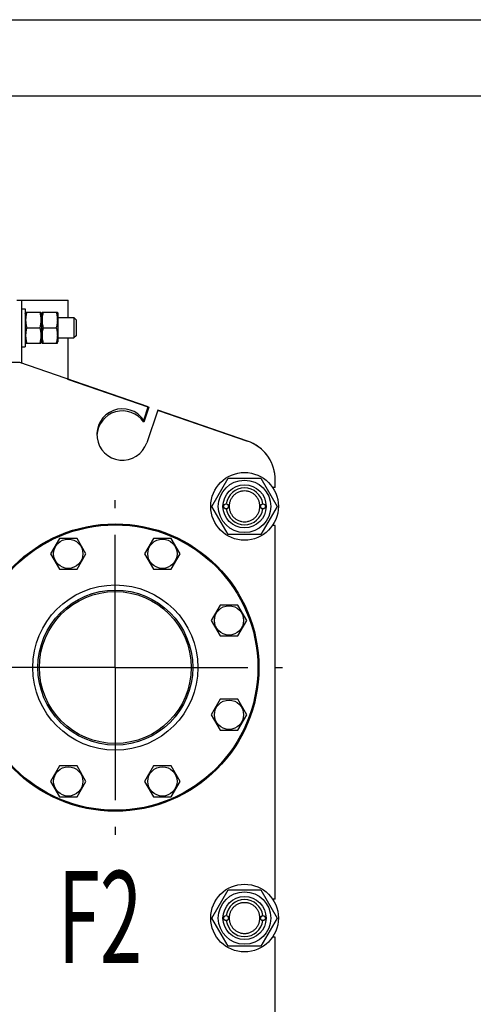
# Model space of a CAD drawing. Units: millimetres. Extents: x 0 to 8400, y -6 to 5940.
# Drawn here: x 6325 to 6918, y 4655 to 5940 of the extents above; entities that cross this region are included whole.
import ezdxf

# ---------------------------------------------------------------- set-up
doc = ezdxf.new("R2010")
doc.units = ezdxf.units.MM
doc.header["$LTSCALE"] = 462
doc.linetypes.add('CENTER', pattern=[0.6, 0.375, -0.075, 0.075, -0.075])
doc.layers.get('0').update_dxf_attribs({"linetype": 'CONTINUOUS'})
doc.layers.add('AXIS', color=7, linetype='CONTINUOUS')
doc.layers.add('NOTES', color=7, linetype='CONTINUOUS')

msp = doc.modelspace()

# ---------------------------------------------------------------- linework, layer by layer
at = {"color": 4, "linetype": 'Continuous'}
msp.add_line((0, 5940), (8400, 5940), dxfattribs=at)
at = {"color": 7, "linetype": 'Continuous'}
for p, q in [((8300, 5840), (400, 5840)), ((6321.137, 5574.139), (6388.137, 5574.139)), ((6327.837, 5491.477), (6327.837, 5574.139)), ((6388.137, 5551.359), (6388.137, 5574.139)), ((6327.837, 5562.749), (6331.857, 5562.749)), ((6331.857, 5562.749), (6331.857, 5513.169)), ((6331.857, 5556.518), (6332.576, 5558.061)), ((6332.576, 5558.059), (6352.579, 5558.059)), ((6352.578, 5558.061), (6353.297, 5556.518)), ((6353.297, 5556.518), (6354.016, 5558.061)), ((6353.297, 5556.518), (6353.297, 5519.4)), ((6354.016, 5558.059), (6374.019, 5558.059)), ((6374.018, 5558.061), (6374.737, 5556.518)), ((6374.737, 5556.518), (6374.737, 5519.4)), ((6374.737, 5551.359), (6395.507, 5551.359)), ((6395.507, 5551.359), (6395.507, 5524.559)), ((6398.857, 5548.009), (6395.507, 5551.359)), ((6398.857, 5527.909), (6398.857, 5548.009)), ((6334.026, 5537.959), (6351.129, 5537.959)), ((6355.466, 5537.959), (6372.569, 5537.959)), ((6398.857, 5527.909), (6395.507, 5524.559)), ((6327.837, 5513.169), (6331.857, 5513.169)), ((6331.857, 5519.4), (6332.576, 5517.858)), ((6332.576, 5517.859), (6352.579, 5517.859)), ((6352.578, 5517.858), (6353.297, 5519.4)), ((6353.297, 5519.4), (6354.016, 5517.858)), ((6354.016, 5517.859), (6374.019, 5517.859)), ((6374.018, 5517.858), (6374.737, 5519.4)), ((6374.737, 5524.559), (6395.507, 5524.559)), ((6388.137, 5470.729), (6388.137, 5524.559)), ((6325.157, 5492.399), (6177.757, 5492.399)), ((6492.833, 5434.664), (6325.157, 5492.399)), ((6387.424, 5470.959), (6387.467, 5470.959)), ((6387.467, 5470.959), (6493.663, 5434.393)), ((6486.887, 5417.395), (6492.833, 5434.664)), ((6493.663, 5434.393), (6486.887, 5414.715)), ((6505.503, 5430.301), (6490.832, 5387.693)), ((6622.668, 5389.958), (6505.503, 5430.301)), ((6506.328, 5430.017), (6506.333, 5430.031)), ((6506.333, 5430.031), (6622.668, 5389.973)), ((6576.067, 5304.799), (6597.342, 5341.649)), ((6597.342, 5341.649), (6639.893, 5341.649)), ((6639.893, 5341.649), (6661.168, 5304.799)), ((6658.817, 5329.589), (6658.817, 5339.279)), ((6658.817, 5329.589), (6655.233, 5329.589)), ((6597.342, 5267.949), (6576.067, 5304.799)), ((6661.168, 5304.799), (6639.893, 5267.949)), ((6658.817, 5280.009), (6655.233, 5280.009)), ((6658.817, 4792.249), (6658.817, 5280.009)), ((6376.637, 5263.079), (6365.032, 5242.979)), ((6399.847, 5263.079), (6376.637, 5263.079)), ((6411.451, 5242.979), (6399.847, 5263.079)), ((6499.708, 5263.079), (6488.103, 5242.979)), ((6522.918, 5263.079), (6499.708, 5263.079)), ((6534.522, 5242.979), (6522.918, 5263.079)), ((6639.893, 5267.949), (6597.342, 5267.949)), ((6365.032, 5242.979), (6376.637, 5222.879)), ((6399.847, 5222.879), (6411.451, 5242.979)), ((6488.103, 5242.979), (6499.708, 5222.879)), ((6522.918, 5222.879), (6534.522, 5242.979)), ((6376.637, 5222.879), (6399.847, 5222.879)), ((6499.708, 5222.879), (6522.918, 5222.879)), ((6586.732, 5176.055), (6575.128, 5155.955)), ((6609.942, 5176.055), (6586.732, 5176.055)), ((6621.547, 5155.955), (6609.942, 5176.055)), ((6575.128, 5155.955), (6586.732, 5135.855)), ((6609.942, 5135.855), (6621.547, 5155.955)), ((6586.732, 5135.855), (6609.942, 5135.855)), ((6586.732, 5052.984), (6575.128, 5032.884)), ((6609.942, 5052.984), (6586.732, 5052.984)), ((6621.547, 5032.884), (6609.942, 5052.984)), ((6575.128, 5032.884), (6586.732, 5012.784)), ((6609.942, 5012.784), (6621.547, 5032.884)), ((6586.732, 5012.784), (6609.942, 5012.784)), ((6376.637, 4965.96), (6365.032, 4945.86)), ((6399.847, 4965.96), (6376.637, 4965.96)), ((6411.451, 4945.86), (6399.847, 4965.96)), ((6499.708, 4965.96), (6488.103, 4945.86)), ((6522.918, 4965.96), (6499.708, 4965.96)), ((6534.522, 4945.86), (6522.918, 4965.96)), ((6365.032, 4945.86), (6376.637, 4925.76)), ((6399.847, 4925.76), (6411.451, 4945.86)), ((6488.103, 4945.86), (6499.708, 4925.76)), ((6522.918, 4925.76), (6534.522, 4945.86)), ((6376.637, 4925.76), (6399.847, 4925.76)), ((6499.708, 4925.76), (6522.918, 4925.76)), ((6576.067, 4767.459), (6597.342, 4804.309)), ((6597.342, 4804.309), (6639.893, 4804.309)), ((6639.893, 4804.309), (6661.168, 4767.459)), ((6658.817, 4792.249), (6655.233, 4792.249)), ((6597.342, 4730.609), (6576.067, 4767.459)), ((6661.168, 4767.459), (6639.893, 4730.609)), ((6658.817, 4742.669), (6655.233, 4742.669)), ((6658.817, 4254.909), (6658.817, 4742.669)), ((6639.893, 4730.609), (6597.342, 4730.609))]:
    msp.add_line(p, q, dxfattribs=at)
for centre, radius in [((6618.617, 5304.799), 44.22), ((6618.617, 5304.799), 34.237), ((6618.617, 5304.799), 28.14), ((6594.497, 5304.799), 3.35), ((6594.497, 5304.799), 3.149), ((6642.737, 5304.799), 3.35), ((6642.737, 5304.799), 3.149), ((6449.777, 5094.419), 187.6), ((6449.777, 5094.419), 186.26), ((6388.242, 5242.979), 19.095), ((6511.313, 5242.979), 19.095), ((6449.777, 5094.419), 107.87), ((6449.777, 5094.419), 101.17), ((6449.777, 5094.419), 99.16), ((6598.337, 5155.955), 19.095), ((6598.337, 5032.884), 19.095), ((6388.242, 4945.86), 19.095), ((6511.313, 4945.86), 19.095), ((6618.617, 4767.459), 44.22), ((6618.617, 4767.459), 34.237), ((6618.617, 4767.459), 28.14), ((6594.497, 4767.459), 3.35), ((6594.497, 4767.459), 3.149), ((6642.737, 4767.459), 3.35), ((6642.737, 4767.459), 3.149)]:
    msp.add_circle(centre, radius, dxfattribs=at)
for centre, radius, start, end in [((6459.157, 5398.599), 33.5, 34.130102, 341), ((6459.157, 5395.919), 33.5, 34.130102, 177.709915), ((6605.217, 5339.294), 53.6, 4.081848, 71), ((6605.217, 5339.279), 53.6, 0, 71), ((6618.617, 5304.799), 24.12, 7.964109, 172.035891), ((6618.617, 5304.799), 24.12, 187.964109, 352.035891), ((6618.617, 4767.459), 24.12, 7.964157, 172.035843), ((6618.617, 4767.459), 24.12, 187.964157, 352.035843)]:
    msp.add_arc(centre, radius, start, end, dxfattribs=at)
for points, knots in [([(6334.026, 5558.059), (6333.584, 5556.418), (6332.851, 5553.097), (6332.439, 5548.009), (6332.851, 5542.922), (6333.584, 5539.601), (6334.026, 5537.959)], [0, 0, 0, 0, 0.25062549, 0.5, 0.74937451, 1, 1, 1, 1]), ([(6351.129, 5558.059), (6351.571, 5556.418), (6352.304, 5553.097), (6352.716, 5548.009), (6352.304, 5542.922), (6351.571, 5539.601), (6351.129, 5537.959)], [0, 0, 0, 0, 0.25062549, 0.5, 0.74937451, 1, 1, 1, 1]), ([(6355.466, 5558.059), (6355.024, 5556.418), (6354.291, 5553.097), (6353.879, 5548.009), (6354.291, 5542.922), (6355.024, 5539.601), (6355.466, 5537.959)], [0, 0, 0, 0, 0.25062549, 0.5, 0.74937451, 1, 1, 1, 1]), ([(6372.569, 5558.059), (6373.011, 5556.418), (6373.744, 5553.097), (6374.156, 5548.009), (6373.744, 5542.922), (6373.011, 5539.601), (6372.569, 5537.959)], [0, 0, 0, 0, 0.25062549, 0.5, 0.74937451, 1, 1, 1, 1]), ([(6334.026, 5537.959), (6333.584, 5536.318), (6332.851, 5532.997), (6332.439, 5527.909), (6332.851, 5522.822), (6333.584, 5519.501), (6334.026, 5517.859)], [0, 0, 0, 0, 0.25062549, 0.5, 0.74937451, 1, 1, 1, 1]), ([(6351.129, 5537.959), (6351.571, 5536.318), (6352.304, 5532.997), (6352.716, 5527.909), (6352.304, 5522.822), (6351.571, 5519.501), (6351.129, 5517.859)], [0, 0, 0, 0, 0.25062549, 0.5, 0.74937451, 1, 1, 1, 1]), ([(6355.466, 5537.959), (6355.024, 5536.318), (6354.291, 5532.997), (6353.879, 5527.909), (6354.291, 5522.822), (6355.024, 5519.501), (6355.466, 5517.859)], [0, 0, 0, 0, 0.25062549, 0.5, 0.74937451, 1, 1, 1, 1]), ([(6372.569, 5537.959), (6373.011, 5536.318), (6373.744, 5532.997), (6374.156, 5527.909), (6373.744, 5522.822), (6373.011, 5519.501), (6372.569, 5517.859)], [0, 0, 0, 0, 0.25062549, 0.5, 0.74937451, 1, 1, 1, 1]), ([(6618.617, 5324.899), (6617.304, 5324.899), (6614.67, 5324.641), (6610.876, 5323.49), (6607.378, 5321.62), (6604.312, 5319.104), (6601.797, 5316.039), (6599.927, 5312.541), (6598.776, 5308.746), (6598.387, 5304.799), (6598.776, 5300.853), (6599.927, 5297.058), (6601.797, 5293.56), (6604.312, 5290.495), (6607.378, 5287.979), (6610.876, 5286.109), (6614.67, 5284.958), (6617.304, 5284.699), (6618.617, 5284.699)], [0, 0, 0, 0, 0.06249941, 0.1249995, 0.18749958, 0.24999966, 0.31249975, 0.37499983, 0.43749991, 0.5, 0.56250008, 0.62500017, 0.68750025, 0.75000033, 0.81250044, 0.87500053, 0.93750058, 1, 1, 1, 1]), ([(6618.617, 5284.699), (6619.931, 5284.699), (6622.565, 5284.958), (6626.359, 5286.109), (6629.857, 5287.979), (6632.922, 5290.495), (6635.438, 5293.56), (6637.307, 5297.058), (6638.459, 5300.853), (6638.847, 5304.799), (6638.459, 5308.746), (6637.307, 5312.541), (6635.438, 5316.039), (6632.922, 5319.104), (6629.857, 5321.62), (6626.359, 5323.49), (6622.565, 5324.641), (6619.931, 5324.899), (6618.617, 5324.899)], [0, 0, 0, 0, 0.06249941, 0.1249995, 0.18749958, 0.24999966, 0.31249975, 0.37499983, 0.43749991, 0.5, 0.56250008, 0.62500017, 0.68750025, 0.75000033, 0.81250044, 0.87500053, 0.93750058, 1, 1, 1, 1]), ([(6618.617, 4787.559), (6617.96, 4787.559), (6616.644, 4787.497), (6614.04, 4787.11), (6610.875, 4786.151), (6607.378, 4784.281), (6604.312, 4781.765), (6601.796, 4778.699), (6599.926, 4775.202), (6598.775, 4771.406), (6598.386, 4767.459), (6598.775, 4763.513), (6599.926, 4759.717), (6601.796, 4756.22), (6604.312, 4753.154), (6607.378, 4750.638), (6610.875, 4748.768), (6614.04, 4747.809), (6616.644, 4747.422), (6617.96, 4747.359), (6618.617, 4747.359)], [0, 0, 0, 0, 0.03128213, 0.06256515, 0.12505583, 0.18754651, 0.25003719, 0.31252791, 0.3750186, 0.43750928, 0.49999998, 0.56249067, 0.62498137, 0.68747206, 0.74996277, 0.81245349, 0.87494419, 0.93743485, 0.96871786, 1, 1, 1, 1]), ([(6618.617, 4747.359), (6619.275, 4747.359), (6620.591, 4747.422), (6623.194, 4747.809), (6626.36, 4748.768), (6629.857, 4750.638), (6632.923, 4753.154), (6635.439, 4756.22), (6637.308, 4759.717), (6638.46, 4763.513), (6638.848, 4767.459), (6638.46, 4771.406), (6637.308, 4775.202), (6635.439, 4778.699), (6632.923, 4781.765), (6629.857, 4784.281), (6626.36, 4786.151), (6623.194, 4787.11), (6620.591, 4787.497), (6619.275, 4787.559), (6618.617, 4787.559)], [0, 0, 0, 0, 0.03128213, 0.06256515, 0.12505583, 0.18754651, 0.25003719, 0.31252791, 0.3750186, 0.43750928, 0.49999998, 0.56249067, 0.62498137, 0.68747206, 0.74996277, 0.81245349, 0.87494419, 0.93743485, 0.96871786, 1, 1, 1, 1])]:
    msp.add_open_spline(points, degree=3, knots=knots, dxfattribs=at)
at = {"layer": 'AXIS', "color": 7, "linetype": 'CENTER'}
for q in [(6449.777, 5312.819), (6231.377, 5094.419), (6449.777, 4876.02), (6668.177, 5094.419)]:
    msp.add_line((6449.777, 5094.419), q, dxfattribs=at)

# ---------------------------------------------------------------- texts
at = {"layer": 'NOTES', "color": 5, "linetype": 'Continuous', "oblique": 15, "width": 0.607422}
msp.add_text('F2', height=120, dxfattribs=at).set_placement((6374.729, 4708.904))

doc.saveas('drawing.dxf')
